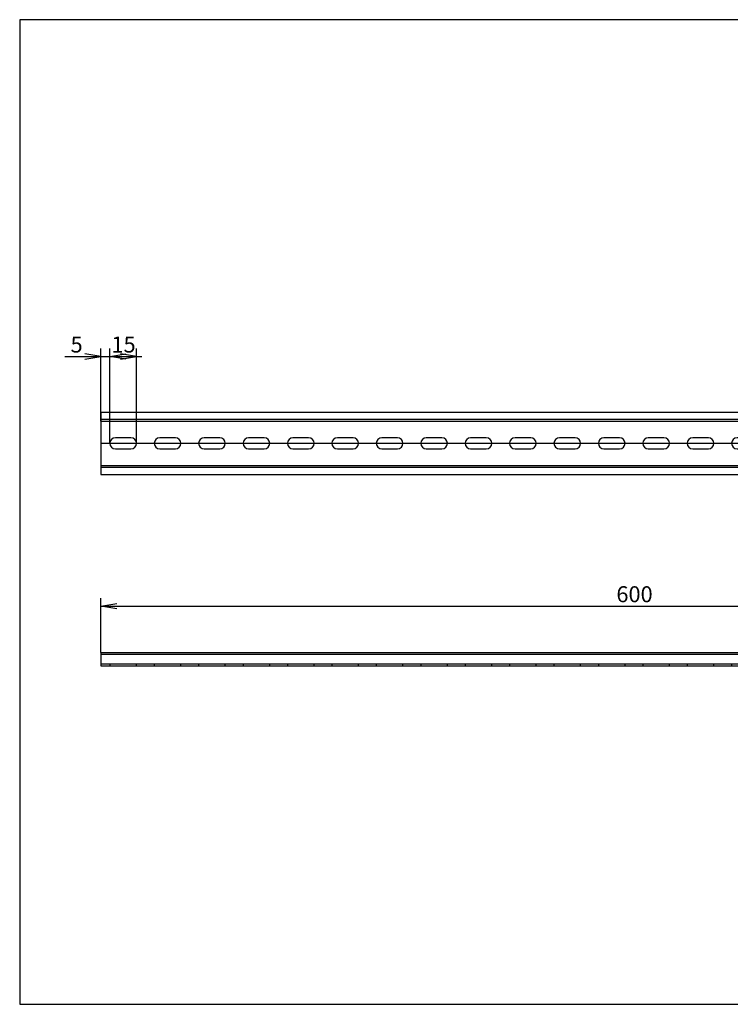
# Model space of a CAD drawing. Units: millimetres. Extents: x 10 to 410, y -5 to 287.
# Drawn here: x 10 to 210, y 10 to 287 of the extents above; entities that cross this region are included whole.
import ezdxf
from ezdxf.enums import TextEntityAlignment as Align
from ezdxf.lldxf.tags import DXFTag

# ---------------------------------------------------------------- set-up
doc = ezdxf.new("R2010")
doc.units = ezdxf.units.MM
doc.layers.add('Default', color=7, linetype='Continuous')
doc.layers.add('NS_35_／7_5_PERF_', color=7, linetype='Continuous')
doc.styles.add('SEACAD_Solid_Edge_ANSI', font='seans.ttf')
tags = doc.linetypes.add('CENTER2', pattern=[28.575, 19.05, -3.175, 3.175, -3.175]).pattern_tags.tags
tags[10:11] = [DXFTag(74, 4), DXFTag(75, 0), DXFTag(340, '0'), DXFTag(46, 0.0), DXFTag(50, 0.0), DXFTag(44, 0.0), DXFTag(45, 0.0)]
tags[8:9] = [DXFTag(74, 4), DXFTag(75, 0), DXFTag(340, '0'), DXFTag(46, 0.0), DXFTag(50, 0.0), DXFTag(44, 0.0), DXFTag(45, 0.0)]
tags[6:7] = [DXFTag(74, 4), DXFTag(75, 0), DXFTag(340, '0'), DXFTag(46, 0.0), DXFTag(50, 0.0), DXFTag(44, 0.0), DXFTag(45, 0.0)]
tags[4:5] = [DXFTag(74, 4), DXFTag(75, 0), DXFTag(340, '0'), DXFTag(46, 0.0), DXFTag(50, 0.0), DXFTag(44, 0.0), DXFTag(45, 0.0)]
tags = doc.linetypes.add('HIDDEN2', pattern=[4.7625, 3.175, -1.5875]).pattern_tags.tags
tags[6:7] = [DXFTag(74, 4), DXFTag(75, 0), DXFTag(340, '0'), DXFTag(46, 0.0), DXFTag(50, 0.0), DXFTag(44, 0.0), DXFTag(45, 0.0)]
tags[4:5] = [DXFTag(74, 4), DXFTag(75, 0), DXFTag(340, '0'), DXFTag(46, 0.0), DXFTag(50, 0.0), DXFTag(44, 0.0), DXFTag(45, 0.0)]
doc.dimstyles.new('JIS_(mm)', dxfattribs={"dimtxt": 4.5, "dimasz": 4.5, "dimexe": 2.25, "dimexo": 0, "dimgap": 1.125, "dimtad": 1, "dimlfac": 2, "dimdsep": 46, "dimtxsty": 'SEACAD_Solid_Edge_ANSI', "dimblk1": '_SE_OPEN', "dimblk2": '_SE_OPEN', "dimsah": 1, "dimcen": 2.25, "dimadec": 0, "dimazin": 0, "dimtfac": 0.5, "dimtmove": 0, "dimatfit": 3, "dimfxl": 1, "dimarcsym": 0})

# ---------------------------------------------------------------- blocks, each defined once
blk = doc.blocks.new('SE')
at = {"layer": 'NS_35_／7_5_PERF_', "color": 7, "linetype": 'Continuous'}
for p, q in [((32.87, 109.01), (32.87, 108.51)), ((32.87, 109.01), (332.87, 109.01)), ((32.87, 108.51), (32.87, 108.11)), ((32.87, 108.51), (332.87, 108.51)), ((32.87, 108.11), (32.87, 105.26)), ((332.87, 108.51), (332.87, 109.01)), ((332.87, 108.51), (332.87, 108.11)), ((332.87, 105.26), (332.87, 108.11)), ((32.87, 105.26), (332.87, 105.26))]:
    blk.add_line(p, q, dxfattribs=at)
at = {"layer": 'NS_35_／7_5_PERF_', "color": 7, "linetype": 'HIDDEN2'}
for p, q in [((32.87, 105.76), (332.87, 105.76)), ((35.37, 105.76), (35.37, 105.26)), ((42.87, 105.26), (42.87, 105.76)), ((47.87, 105.76), (47.87, 105.26)), ((55.37, 105.26), (55.37, 105.76)), ((60.37, 105.76), (60.37, 105.26)), ((67.87, 105.26), (67.87, 105.76)), ((72.87, 105.76), (72.87, 105.26)), ((80.37, 105.26), (80.37, 105.76)), ((85.37, 105.76), (85.37, 105.26)), ((92.87, 105.26), (92.87, 105.76)), ((97.87, 105.76), (97.87, 105.26)), ((105.37, 105.26), (105.37, 105.76)), ((110.37, 105.76), (110.37, 105.26)), ((117.87, 105.26), (117.87, 105.76)), ((122.87, 105.76), (122.87, 105.26)), ((130.37, 105.26), (130.37, 105.76)), ((135.37, 105.76), (135.37, 105.26)), ((142.87, 105.26), (142.87, 105.76)), ((147.87, 105.76), (147.87, 105.26)), ((155.37, 105.26), (155.37, 105.76)), ((160.37, 105.76), (160.37, 105.26)), ((167.87, 105.26), (167.87, 105.76)), ((172.87, 105.76), (172.87, 105.26)), ((180.37, 105.26), (180.37, 105.76)), ((185.37, 105.76), (185.37, 105.26)), ((192.87, 105.26), (192.87, 105.76)), ((197.87, 105.76), (197.87, 105.26)), ((205.37, 105.26), (205.37, 105.76)), ((210.37, 105.76), (210.37, 105.26)), ((217.87, 105.26), (217.87, 105.76)), ((222.87, 105.76), (222.87, 105.26)), ((230.37, 105.26), (230.37, 105.76)), ((235.37, 105.76), (235.37, 105.26)), ((242.87, 105.26), (242.87, 105.76)), ((247.87, 105.76), (247.87, 105.26)), ((255.37, 105.26), (255.37, 105.76)), ((260.37, 105.76), (260.37, 105.26)), ((267.87, 105.26), (267.87, 105.76)), ((272.87, 105.76), (272.87, 105.26)), ((280.37, 105.26), (280.37, 105.76)), ((285.37, 105.76), (285.37, 105.26)), ((292.87, 105.26), (292.87, 105.76)), ((297.87, 105.76), (297.87, 105.26)), ((305.37, 105.26), (305.37, 105.76)), ((310.37, 105.76), (310.37, 105.26)), ((317.87, 105.26), (317.87, 105.76)), ((322.87, 105.76), (322.87, 105.26)), ((330.37, 105.26), (330.37, 105.76))]:
    blk.add_line(p, q, dxfattribs=at)
blk = doc.blocks.new('SE1')
at = {"layer": 'NS_35_／7_5_PERF_', "color": 7, "linetype": 'Continuous'}
for p, q in [((32.87, 176.57), (32.87, 174.97)), ((32.87, 176.57), (332.87, 176.57)), ((32.87, 174.97), (32.87, 174.07)), ((332.87, 174.97), (332.87, 176.57)), ((332.87, 174.97), (332.87, 174.07)), ((32.87, 174.07), (332.87, 174.07)), ((32.87, 174.07), (32.87, 161.57)), ((332.87, 161.57), (332.87, 174.07)), ((41.32, 169.37), (36.92, 169.37)), ((53.82, 169.37), (49.42, 169.37)), ((66.32, 169.37), (61.92, 169.37)), ((78.82, 169.37), (74.42, 169.37)), ((91.32, 169.37), (86.92, 169.37)), ((103.82, 169.37), (99.42, 169.37)), ((116.32, 169.37), (111.92, 169.37)), ((128.82, 169.37), (124.42, 169.37)), ((141.32, 169.37), (136.92, 169.37)), ((153.82, 169.37), (149.42, 169.37)), ((166.32, 169.37), (161.92, 169.37)), ((178.82, 169.37), (174.42, 169.37)), ((191.32, 169.37), (186.92, 169.37)), ((203.82, 169.37), (199.42, 169.37)), ((216.32, 169.37), (211.92, 169.37)), ((228.82, 169.37), (224.42, 169.37)), ((241.32, 169.37), (236.92, 169.37)), ((253.82, 169.37), (249.42, 169.37)), ((266.32, 169.37), (261.92, 169.37)), ((278.82, 169.37), (274.42, 169.37)), ((291.32, 169.37), (286.92, 169.37)), ((303.82, 169.37), (299.42, 169.37)), ((316.32, 169.37), (311.92, 169.37)), ((328.82, 169.37), (324.42, 169.37)), ((36.92, 166.27), (41.32, 166.27)), ((49.42, 166.27), (53.82, 166.27)), ((61.92, 166.27), (66.32, 166.27)), ((74.42, 166.27), (78.82, 166.27)), ((86.92, 166.27), (91.32, 166.27)), ((99.42, 166.27), (103.82, 166.27)), ((111.92, 166.27), (116.32, 166.27)), ((124.42, 166.27), (128.82, 166.27)), ((136.92, 166.27), (141.32, 166.27)), ((149.42, 166.27), (153.82, 166.27)), ((161.92, 166.27), (166.32, 166.27)), ((174.42, 166.27), (178.82, 166.27)), ((186.92, 166.27), (191.32, 166.27)), ((199.42, 166.27), (203.82, 166.27)), ((211.92, 166.27), (216.32, 166.27)), ((224.42, 166.27), (228.82, 166.27)), ((236.92, 166.27), (241.32, 166.27)), ((249.42, 166.27), (253.82, 166.27)), ((261.92, 166.27), (266.32, 166.27)), ((274.42, 166.27), (278.82, 166.27)), ((286.92, 166.27), (291.32, 166.27)), ((299.42, 166.27), (303.82, 166.27)), ((311.92, 166.27), (316.32, 166.27)), ((324.42, 166.27), (328.82, 166.27)), ((32.87, 161.57), (332.87, 161.57)), ((32.87, 161.57), (32.87, 160.67)), ((32.87, 160.67), (32.87, 159.07)), ((332.87, 161.57), (332.87, 160.67)), ((332.87, 159.07), (332.87, 160.67)), ((32.87, 159.07), (332.87, 159.07))]:
    blk.add_line(p, q, dxfattribs=at)
at = {"layer": 'NS_35_／7_5_PERF_', "color": 7, "linetype": 'HIDDEN2'}
for p, q in [((32.87, 174.57), (332.87, 174.57)), ((32.87, 161.07), (332.87, 161.07))]:
    blk.add_line(p, q, dxfattribs=at)
at = {"layer": 'NS_35_／7_5_PERF_', "color": 7, "linetype": 'Continuous'}
for centre, start, end in [((36.92, 167.82), 90, 270), ((41.32, 167.82), 270, 90), ((49.42, 167.82), 90, 270), ((53.82, 167.82), 270, 90), ((61.92, 167.82), 90, 270), ((66.32, 167.82), 270, 90), ((74.42, 167.82), 90, 270), ((78.82, 167.82), 270, 90), ((86.92, 167.82), 90, 270), ((91.32, 167.82), 270, 90), ((99.42, 167.82), 90, 270), ((103.82, 167.82), 270, 90), ((111.92, 167.82), 90, 270), ((116.32, 167.82), 270, 90), ((124.42, 167.82), 90, 270), ((128.82, 167.82), 270, 90), ((136.92, 167.82), 90, 270), ((141.32, 167.82), 270, 90), ((149.42, 167.82), 90, 270), ((153.82, 167.82), 270, 90), ((161.92, 167.82), 90, 270), ((166.32, 167.82), 270, 90), ((174.42, 167.82), 90, 270), ((178.82, 167.82), 270, 90), ((186.92, 167.82), 90, 270), ((191.32, 167.82), 270, 90), ((199.42, 167.82), 90, 270), ((203.82, 167.82), 270, 90), ((211.92, 167.82), 90, 270), ((216.32, 167.82), 270, 90), ((224.42, 167.82), 90, 270), ((228.82, 167.82), 270, 90), ((236.92, 167.82), 90, 270), ((241.32, 167.82), 270, 90), ((249.42, 167.82), 90, 270), ((253.82, 167.82), 270, 90), ((261.92, 167.82), 90, 270), ((266.32, 167.82), 270, 90), ((274.42, 167.82), 90, 270), ((278.82, 167.82), 270, 90), ((286.92, 167.82), 90, 270), ((291.32, 167.82), 270, 90), ((299.42, 167.82), 90, 270), ((303.82, 167.82), 270, 90), ((311.92, 167.82), 90, 270), ((316.32, 167.82), 270, 90), ((324.42, 167.82), 90, 270), ((328.82, 167.82), 270, 90)]:
    blk.add_arc(centre, 1.55, start, end, dxfattribs=at)
blk = doc.blocks.new('DMBLK377')
at = {"layer": 'Default', "color": 7, "linetype": 'Continuous'}
for p, q in [((32.87, 174.07), (32.87, 194.48)), ((35.37, 167.82), (35.37, 194.48)), ((22.75, 192.23), (44.37, 192.23))]:
    blk.add_line(p, q, dxfattribs=at)
for points in [[(28.37, 191.48), (32.87, 192.23), (28.37, 192.98)], [(39.87, 191.48), (35.37, 192.23), (39.87, 192.98)]]:
    blk.add_lwpolyline(points, dxfattribs=at)
at = {"layer": 'Default', "color": 7, "linetype": 'Continuous', "style": 'SEACAD_Solid_Edge_ANSI'}
blk.add_text('5', height=4.5, dxfattribs=at).set_placement((24.32, 197.86), align=Align.TOP_LEFT)
blk = doc.blocks.new('_SE_OPEN')
at = {"color": 0}
for p, q in [((-1, 0.1665), (0, 0)), ((0, 0), (-1, -0.1665)), ((0, 0), (-1, 0))]:
    blk.add_line(p, q, dxfattribs=at)
blk = doc.blocks.new('DMBLK378')
at = {"layer": 'Default', "color": 7, "linetype": 'Continuous'}
for p, q in [((35.37, 167.82), (35.37, 194.48)), ((42.87, 167.82), (42.87, 194.48)), ((35.37, 192.23), (42.87, 192.23))]:
    blk.add_line(p, q, dxfattribs=at)
for points in [[(39.87, 191.48), (35.37, 192.23), (39.87, 192.98)], [(38.37, 191.48), (42.87, 192.23), (38.37, 192.98)]]:
    blk.add_lwpolyline(points, dxfattribs=at)
at = {"layer": 'Default', "color": 7, "linetype": 'Continuous', "style": 'SEACAD_Solid_Edge_ANSI'}
blk.add_text('15', height=4.5, dxfattribs=at).set_placement((35.82, 197.86), align=Align.TOP_LEFT)
blk = doc.blocks.new('DMBLK384')
at = {"layer": 'Default', "color": 7, "linetype": 'Continuous'}
for p, q in [((32.87, 109.01), (32.87, 124.25)), ((32.87, 122), (332.87, 122)), ((332.87, 109.01), (332.87, 124.25))]:
    blk.add_line(p, q, dxfattribs=at)
for points in [[(37.37, 121.25), (32.87, 122), (37.37, 122.75)], [(328.37, 121.25), (332.87, 122), (328.37, 122.75)]]:
    blk.add_lwpolyline(points, dxfattribs=at)
at = {"layer": 'Default', "color": 7, "linetype": 'Continuous', "style": 'SEACAD_Solid_Edge_ANSI'}
blk.add_text('600', height=4.5, dxfattribs=at).set_placement((177.93, 127.62), align=Align.TOP_LEFT)

msp = doc.modelspace()

# ---------------------------------------------------------------- linework, layer by layer
at = {"layer": 'Default', "color": 7, "linetype": 'Continuous'}
for p, q in [((410, 287), (10, 287)), ((10, 287), (10, 10)), ((10, 10), (410, 10))]:
    msp.add_line(p, q, dxfattribs=at)
at = {"layer": 'Default', "color": 7, "linetype": 'CENTER2'}
msp.add_line((32.8661, 167.8204), (332.8661, 167.8204), dxfattribs=at)

# ---------------------------------------------------------------- block references
at = {"layer": 'Default'}
for name in ['SE1', 'SE']:
    msp.add_blockref(name, (0, 0), dxfattribs=at)

# ---------------------------------------------------------------- dimensions: what is measured, and where the dimension line sits
at = {"layer": 'Default', "color": 7, "linetype": 'Continuous'}
dim = msp.add_linear_dim(base=(35.3661, 192.2305), p1=(32.8661, 174.0704), p2=(35.3661, 167.8204), text='\\A1;<>', dimstyle='JIS_(mm)', dxfattribs=at)
dim.commit()
dim.dimension.update_dxf_attribs({"geometry": 'DMBLK377', "text_midpoint": (29.1905, 192.2305), "dimtype": 160})
for base, p1, p2, picture, middle in [((35.3661, 192.2305), (35.3661, 167.8204), (42.8661, 167.8204), 'DMBLK378', (39.1161, 192.2305)), ((32.8661, 121.9954), (32.8661, 109.01), (332.8661, 109.01), 'DMBLK384', (182.8662, 121.9954))]:
    dim = msp.add_linear_dim(base=base, p1=p1, p2=p2, angle=0, text='\\A1;<>', dimstyle='JIS_(mm)', dxfattribs=at)
    dim.commit()
    dim.dimension.update_dxf_attribs({"geometry": picture, "text_midpoint": middle, "dimtype": 161})

doc.saveas('drawing.dxf')
